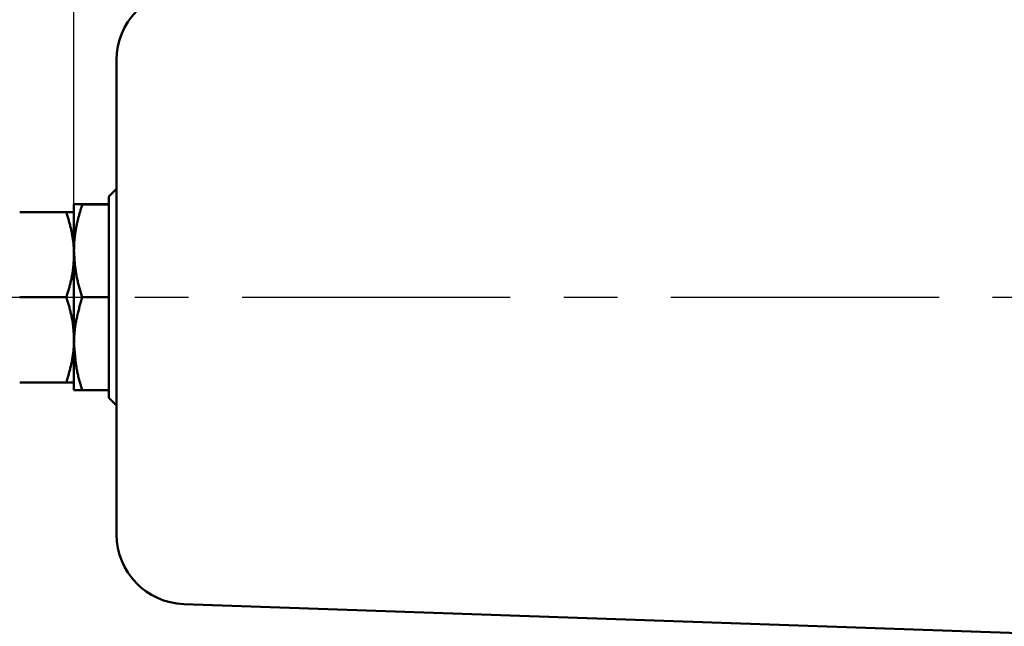
# Model space of a CAD drawing. Units: millimetres. Extents: x 0 to 420, y 0 to 297.
# Drawn here: x 231 to 253, y 203 to 216 of the extents above; entities that cross this region are included whole.
import ezdxf

# ---------------------------------------------------------------- set-up
doc = ezdxf.new("R2010")
doc.units = ezdxf.units.MM
doc.header["$LTSCALE"] = 0.18189
doc.linetypes.add('CENTER', pattern=[50.8, 31.75, -6.35, 6.35, -6.35])
doc.layers.add('NoLayerName_001', color=7, linetype='Continuous')
doc.styles.get("Standard").update_dxf_attribs({"font": 'txt', "bigfont": 'extfont2'})
doc.dimstyles.get("Standard").update_dxf_attribs({"dimtxt": 2.5, "dimasz": 2.5, "dimexe": 1.25, "dimexo": 0.625, "dimtad": 1, "dimzin": 0, "dimdsep": 46, "dimtxsty": 'Standard', "dimcen": 2.5, "dimadec": 0, "dimazin": 0, "dimtfac": 0.75, "dimtmove": 0, "dimatfit": 3, "dimfxl": 1, "dimarcsym": 0})

# ---------------------------------------------------------------- blocks, each defined once
blk = doc.blocks.new('_OPEN30')
at = {"color": 0, "linetype": 'ByBlock', "lineweight": -2}
for p, q in [((-1, 0.267949), (0, 0)), ((0, 0), (-1, -0.267949)), ((0, 0), (-1, 0))]:
    blk.add_line(p, q, dxfattribs=at)
blk = doc.blocks.new('*D9')
at = {"layer": 'Defpoints', "color": 0}
for p in [(232.573, 253.271), (270.406, 231.457), (232.573, 212.005)]:
    blk.add_point(p, dxfattribs=at)
at = {"layer": 'NoLayerName_001', "color": 0, "linetype": 'Continuous', "lineweight": 25}
for p, q in [((232.573, 212.005), (232.573, 256.021)), ((270.406, 231.457), (270.406, 256.021)), ((268.906, 253.271), (234.073, 253.271))]:
    blk.add_line(p, q, dxfattribs=at)
at = {"layer": 'NoLayerName_001', "color": 0, "lineweight": 25, "xscale": 1.5, "yscale": 1.5, "zscale": 1.5, "rotation": 180}
blk.add_blockref('_OPEN30', (232.573, 253.271), dxfattribs=at)
at = {"layer": 'NoLayerName_001', "color": 0, "lineweight": 25, "xscale": 1.5, "yscale": 1.5, "zscale": 1.5}
blk.add_blockref('_OPEN30', (270.406, 253.271), dxfattribs=at)
at = {"layer": 'NoLayerName_001', "color": 0, "lineweight": 25, "insert": (251.49, 256.313), "char_height": 4, "attachment_point": 5}
blk.add_mtext('\\W0.700000;227', dxfattribs=at)
blk = doc.blocks.new('*D13')
at = {"layer": 'Defpoints', "color": 0}
for p in [(266.202, 205.841), (264.004, 203.561)]:
    blk.add_point(p, dxfattribs=at)
at = {"layer": 'NoLayerName_001', "color": 0, "linetype": 'Continuous', "lineweight": 25}
for p, q in [((248.698, 187.684), (262.963, 202.481)), ((233.585, 187.684), (248.698, 187.684))]:
    blk.add_line(p, q, dxfattribs=at)
at = {"layer": 'NoLayerName_001', "color": 0, "lineweight": 25, "xscale": 1.5, "yscale": 1.5, "zscale": 1.5, "rotation": 46.0501136219219}
blk.add_blockref('_OPEN30', (264.004, 203.561), dxfattribs=at)
at = {"layer": 'NoLayerName_001', "color": 0, "lineweight": 25, "insert": (239.698, 190.77), "char_height": 4, "attachment_point": 5}
blk.add_mtext('\\W0.700000;4-%%c19', dxfattribs=at)
blk = doc.blocks.new('_NONE')

msp = doc.modelspace()

# ---------------------------------------------------------------- linework, layer by layer
at = {"layer": 'NoLayerName_001', "color": 7, "linetype": 'Continuous', "lineweight": 50}
for p, q in [((233.49, 215.111), (233.49, 204.898)), ((233.323, 212.171), (233.49, 212.338)), ((233.323, 212.171), (233.323, 212.005)), ((232.573, 212.005), (232.573, 211.003)), ((233.323, 212.005), (232.751, 212.005)), ((232.751, 212.003), (232.751, 212.005)), ((233.323, 212.005), (232.751, 212.005)), ((233.323, 212.003), (232.751, 212.003)), ((233.323, 212.005), (233.323, 212.003)), ((233.323, 211.725), (233.323, 212.003)), ((231.403, 211.838), (232.409, 211.838)), ((233.323, 211.725), (233.323, 210.282)), ((232.573, 211.003), (232.573, 209.004)), ((233.323, 210.003), (233.323, 210.282)), ((231.403, 210.005), (232.41, 210.005)), ((233.323, 210.003), (232.751, 210.003)), ((233.323, 209.725), (233.323, 210.003)), ((233.323, 209.725), (233.323, 208.283)), ((232.573, 209.004), (232.573, 208.004)), ((231.403, 208.171), (232.409, 208.171)), ((233.323, 208.004), (233.323, 208.283)), ((233.323, 208.004), (232.751, 208.004)), ((233.323, 208.004), (232.751, 208.004)), ((233.323, 208.004), (233.323, 207.838)), ((233.49, 207.671), (233.323, 207.838)), ((255.108, 202.695), (234.937, 203.399))]:
    msp.add_line(p, q, dxfattribs=at)
at = {"layer": 'NoLayerName_001', "color": 7, "linetype": 'CENTER', "lineweight": 25}
msp.add_line((217.713, 210.005), (282.4, 210.005), dxfattribs=at)
at = {"layer": 'NoLayerName_001', "color": 7, "linetype": 'Continuous', "lineweight": 50}
for centre, start, end in [((234.99, 215.111), 92, 180), ((234.99, 204.898), 180, 268)]:
    msp.add_arc(centre, 1.5, start, end, dxfattribs=at)
for points in [[(232.573, 212.005), (232.603, 212.005), (232.662, 212.005), (232.722, 212.005), (232.751, 212.005)], [(232.409, 211.838), (232.437, 211.838), (232.491, 211.838), (232.546, 211.838), (232.573, 211.838)], [(232.409, 208.171), (232.437, 208.171), (232.491, 208.171), (232.546, 208.171), (232.573, 208.171)]]:
    msp.add_open_spline(points, degree=3, dxfattribs=at)
for points, knots in [([(232.573, 211.003), (232.573, 211.017), (232.573, 211.044), (232.574, 211.084), (232.576, 211.125), (232.578, 211.166), (232.58, 211.206), (232.584, 211.247), (232.588, 211.287), (232.592, 211.328), (232.598, 211.368), (232.603, 211.408), (232.61, 211.449), (232.617, 211.489), (232.625, 211.529), (232.633, 211.569), (232.642, 211.609), (232.651, 211.648), (232.661, 211.688), (232.672, 211.728), (232.682, 211.767), (232.693, 211.807), (232.705, 211.846), (232.716, 211.885), (232.732, 211.938), (232.744, 211.977), (232.751, 212.003)], [0, 0, 0, 0, 0.040588, 0.081184, 0.121799, 0.162433, 0.203088, 0.243762, 0.284456, 0.325168, 0.365899, 0.406648, 0.447413, 0.488195, 0.528992, 0.569803, 0.610634, 0.651489, 0.692372, 0.733285, 0.774228, 0.815198, 0.856194, 0.897211, 0.938245, 1.020341, 1.020341, 1.020341, 1.020341]), ([(232.409, 211.838), (232.418, 211.809), (232.43, 211.765), (232.447, 211.707), (232.459, 211.664), (232.471, 211.62), (232.482, 211.576), (232.493, 211.533), (232.504, 211.489), (232.514, 211.445), (232.524, 211.401), (232.532, 211.357), (232.54, 211.313), (232.548, 211.269), (232.554, 211.225), (232.559, 211.181), (232.564, 211.136), (232.567, 211.092), (232.569, 211.047), (232.571, 211.002), (232.572, 210.973), (232.573, 210.958)], [0, 0, 0, 0, 0.0906509, 0.1359463, 0.1812064, 0.2264209, 0.2715806, 0.316678, 0.3617073, 0.406665, 0.4515498, 0.4963635, 0.5411111, 0.5858008, 0.6304449, 0.6750596, 0.7196658, 0.7642876, 0.8089394, 0.8536198, 0.898317, 0.898317, 0.898317, 0.898317]), ([(232.573, 210.884), (232.572, 210.869), (232.571, 210.84), (232.568, 210.795), (232.566, 210.75), (232.562, 210.706), (232.559, 210.661), (232.554, 210.617), (232.548, 210.572), (232.542, 210.528), (232.534, 210.484), (232.526, 210.44), (232.516, 210.396), (232.506, 210.353), (232.495, 210.309), (232.484, 210.265), (232.473, 210.222), (232.46, 210.178), (232.448, 210.135), (232.435, 210.091), (232.422, 210.048), (232.414, 210.019), (232.41, 210.005)], [0, 0, 0, 0, 0.0447401, 0.0894697, 0.13418, 0.1788656, 0.2235262, 0.2681687, 0.3128083, 0.3574681, 0.4021685, 0.4469245, 0.4917462, 0.5366395, 0.5816061, 0.6266444, 0.6717497, 0.7169147, 0.76213, 0.8073845, 0.8526659, 0.8979609, 0.8979609, 0.8979609, 0.8979609]), ([(232.751, 210.003), (232.746, 210.02), (232.736, 210.052), (232.721, 210.102), (232.707, 210.151), (232.692, 210.2), (232.678, 210.249), (232.665, 210.299), (232.653, 210.348), (232.641, 210.398), (232.63, 210.448), (232.621, 210.498), (232.613, 210.548), (232.606, 210.598), (232.599, 210.648), (232.594, 210.699), (232.589, 210.749), (232.585, 210.8), (232.582, 210.851), (232.579, 210.902), (232.576, 210.952), (232.574, 210.986), (232.573, 211.003)], [0, 0, 0, 0, 0.051438, 0.102856, 0.154234, 0.205555, 0.256804, 0.307968, 0.359043, 0.410026, 0.460923, 0.511747, 0.56252, 0.613271, 0.664023, 0.714792, 0.765587, 0.816412, 0.867267, 0.918146, 0.969043, 1.01995, 1.01995, 1.01995, 1.01995]), ([(232.573, 209.125), (232.572, 209.14), (232.571, 209.17), (232.568, 209.214), (232.566, 209.259), (232.562, 209.303), (232.559, 209.348), (232.554, 209.392), (232.548, 209.437), (232.542, 209.481), (232.534, 209.525), (232.526, 209.569), (232.516, 209.613), (232.506, 209.656), (232.495, 209.7), (232.484, 209.744), (232.473, 209.787), (232.46, 209.831), (232.448, 209.874), (232.435, 209.918), (232.422, 209.961), (232.414, 209.99), (232.41, 210.005)], [0, 0, 0, 0, 0.0447404, 0.0894702, 0.1341807, 0.1788664, 0.2235272, 0.2681698, 0.3128096, 0.3574695, 0.4021699, 0.4469258, 0.4917475, 0.5366407, 0.5816073, 0.6266455, 0.6717506, 0.7169155, 0.7621306, 0.807385, 0.8526662, 0.897961, 0.897961, 0.897961, 0.897961]), ([(232.573, 209.004), (232.573, 209.021), (232.574, 209.054), (232.576, 209.105), (232.578, 209.156), (232.581, 209.206), (232.585, 209.257), (232.59, 209.307), (232.597, 209.358), (232.604, 209.408), (232.613, 209.458), (232.622, 209.508), (232.633, 209.557), (232.644, 209.607), (232.656, 209.657), (232.668, 209.706), (232.681, 209.756), (232.695, 209.805), (232.709, 209.855), (232.728, 209.921), (232.742, 209.97), (232.751, 210.003)], [0, 0, 0, 0, 0.050761, 0.101505, 0.152218, 0.202893, 0.253535, 0.304159, 0.354796, 0.405472, 0.456207, 0.507015, 0.557907, 0.608886, 0.659954, 0.711107, 0.762339, 0.813642, 0.865003, 0.916409, 1.0193, 1.0193, 1.0193, 1.0193]), ([(232.409, 208.171), (232.418, 208.2), (232.43, 208.244), (232.447, 208.302), (232.459, 208.346), (232.471, 208.389), (232.482, 208.433), (232.493, 208.477), (232.504, 208.52), (232.514, 208.564), (232.524, 208.608), (232.532, 208.652), (232.54, 208.696), (232.548, 208.74), (232.554, 208.784), (232.559, 208.829), (232.564, 208.873), (232.567, 208.917), (232.569, 208.962), (232.571, 209.007), (232.572, 209.036), (232.573, 209.051)], [0, 0, 0, 0, 0.0906513, 0.1359469, 0.1812072, 0.2264219, 0.2715818, 0.3166793, 0.3617088, 0.4066665, 0.4515514, 0.4963651, 0.5411127, 0.5858024, 0.6304463, 0.6750609, 0.7196669, 0.7642885, 0.8089399, 0.85362, 0.8983169, 0.8983169, 0.8983169, 0.8983169]), ([(232.751, 208.004), (232.746, 208.021), (232.736, 208.053), (232.72, 208.102), (232.705, 208.151), (232.691, 208.2), (232.678, 208.249), (232.665, 208.299), (232.654, 208.348), (232.644, 208.398), (232.635, 208.448), (232.626, 208.498), (232.619, 208.548), (232.612, 208.599), (232.606, 208.649), (232.6, 208.7), (232.595, 208.75), (232.59, 208.801), (232.585, 208.852), (232.58, 208.919), (232.576, 208.97), (232.573, 209.004)], [0, 0, 0, 0, 0.051319, 0.102604, 0.153826, 0.20496, 0.255991, 0.306918, 0.357766, 0.408562, 0.459329, 0.510085, 0.560844, 0.611616, 0.662409, 0.713226, 0.764069, 0.814937, 0.865827, 0.916735, 1.018582, 1.018582, 1.018582, 1.018582]), ([(232.751, 208.004), (232.746, 208.004), (232.736, 208.004), (232.717, 208.004), (232.697, 208.004), (232.679, 208.004), (232.666, 208.004), (232.641, 208.004), (232.619, 208.004), (232.597, 208.004), (232.589, 208.004), (232.58, 208.004), (232.576, 208.004), (232.573, 208.004)], [0, 0, 0, 0, 0.0150838, 0.0300433, 0.0590918, 0.0729322, 0.0861507, 0.0986232, 0.145817, 0.1520389, 0.1660642, 0.1695995, 0.178496, 0.178496, 0.178496, 0.178496])]:
    msp.add_open_spline(points, degree=3, knots=knots, dxfattribs=at)

# ---------------------------------------------------------------- dimensions: what is measured, and where the dimension line sits
at = {"layer": 'NoLayerName_001', "color": 7, "linetype": 'Continuous', "lineweight": 25}
dim = msp.add_linear_dim(base=(232.573, 253.271), p1=(270.406, 231.457), p2=(232.573, 212.005), angle=180, text='\\W0.700000;<>', dimstyle='Standard', override={"dimtxt": 4, "dimasz": 1.5, "dimexe": 2.75, "dimexo": 0, "dimgap": 1, "dimdec": 1, "dimlfac": 6, "dimzin": 8, "dimblk": 'OPEN30', "dimclrd": 0, "dimclre": 0, "dimclrt": 0, "dimtp": 0, "dimtm": 0, "dimlwd": 25, "dimlwe": 25}, dxfattribs=at)
dim.commit()
dim.dimension.update_dxf_attribs({"geometry": '*D9', "text_midpoint": (251.49, 253.271), "dimtype": 160})
dim = msp.add_diameter_dim_2p(p1=(266.202, 205.841), p2=(264.004, 203.561), text='\\W0.700000;4-<>', dimstyle='Standard', override={"dimtxt": 4, "dimasz": 1.5, "dimexe": 2.75, "dimexo": 0, "dimgap": 1, "dimtad": 3, "dimtih": 1, "dimtoh": 1, "dimdec": 1, "dimlfac": 6, "dimzin": 8, "dimpost": '%%c<>', "dimblk1": 'NONE', "dimblk2": 'OPEN30', "dimsah": 1, "dimcen": 0, "dimse1": 1, "dimse2": 1, "dimclrd": 0, "dimclre": 0, "dimclrt": 0, "dimtp": 0, "dimtm": 0, "dimtofl": 0, "dimlwd": 25, "dimlwe": 25}, dxfattribs=at)
dim.commit()
dim.dimension.update_dxf_attribs({"geometry": '*D13', "text_midpoint": (239.698, 187.684), "dimtype": 163})

doc.saveas('drawing.dxf')
